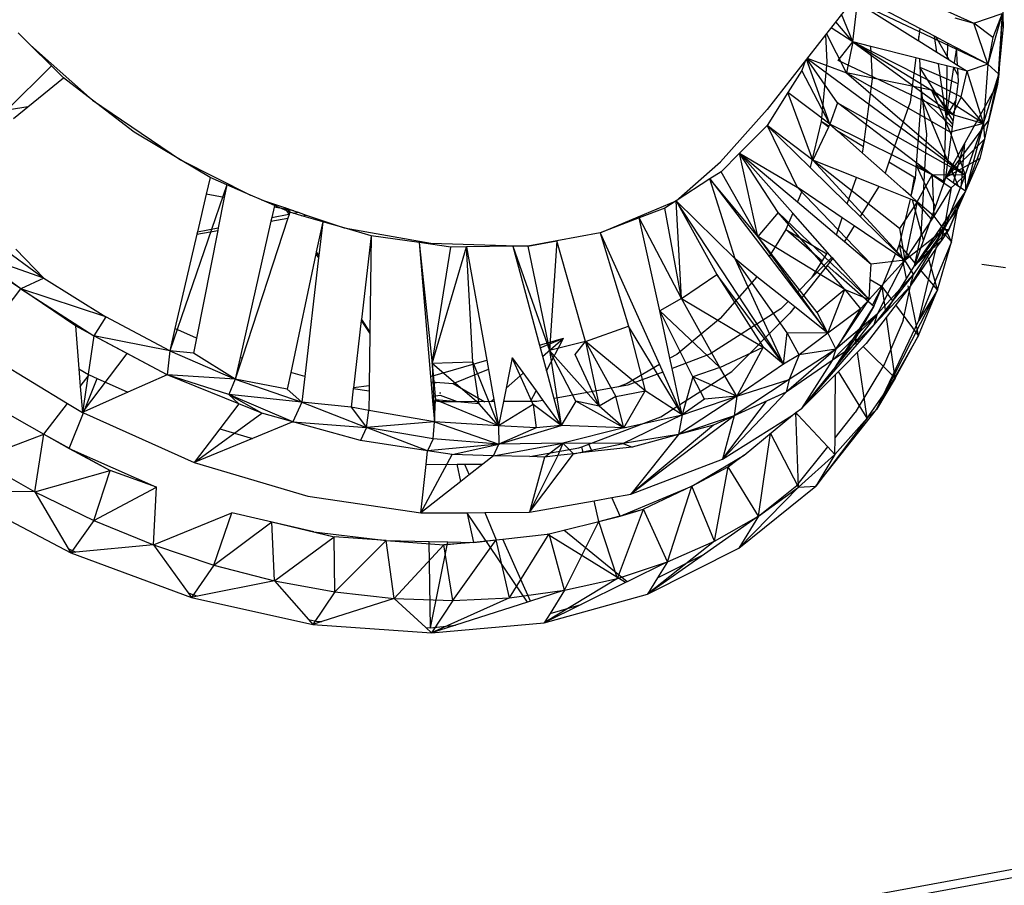
# Model space of a CAD drawing. Extents: x -125 to 124, y -58 to 62.
# Drawn here: x -22 to -19, y 18 to 20 of the extents above; entities that cross this region are included whole.
import ezdxf

# ---------------------------------------------------------------- set-up
doc = ezdxf.new("R2010")
doc.units = 0
doc.header["$MEASUREMENT"] = 0
doc.layers.get('0').update_dxf_attribs({"linetype": 'CONTINUOUS'})

msp = doc.modelspace()

# ---------------------------------------------------------------- linework, layer by layer
for p, q in [((-18.8867, 20.5917), (-18.8791, 20.3936)), ((-19.3152, 20.559), (-18.9759, 20.4044)), ((-19.3639, 20.4966), (-19.4655, 20.3663)), ((-19.3755, 20.3432), (-19.3602, 20.4731)), ((-18.9301, 20.2694), (-19.3602, 20.4731)), ((-19.1542, 20.3868), (-19.3246, 20.476)), ((-19.3755, 20.3432), (-19.4125, 20.4343)), ((-19.3232, 20.4499), (-19.1594, 20.3477)), ((-18.9759, 20.4044), (-18.8828, 20.4369)), ((-18.8828, 20.4369), (-18.9301, 20.2694)), ((-18.8828, 20.4369), (-18.9138, 20.3579)), ((-18.8828, 20.4369), (-18.8985, 20.2032)), ((-18.8828, 20.4369), (-18.8934, 20.2365)), ((-18.8791, 20.3936), (-18.8828, 20.4369)), ((-19.3755, 20.3432), (-19.4316, 20.4098)), ((-19.0387, 20.4228), (-18.9759, 20.4044)), ((-18.9301, 20.2694), (-18.9759, 20.4044)), ((-18.9138, 20.3579), (-18.9759, 20.4044)), ((-22.0881, 20.3324), (-22.1293, 20.3731)), ((-19.3966, 20.2415), (-19.4624, 20.3703)), ((-19.3755, 20.3432), (-19.4471, 20.3899)), ((-19.1542, 20.3868), (-19.1577, 20.3604)), ((-19.1059, 20.3615), (-19.1542, 20.3868)), ((-18.8791, 20.3936), (-18.8985, 20.2032)), ((-19.4655, 20.3663), (-19.6576, 20.12)), ((-19.4655, 20.3663), (-19.4614, 20.2762)), ((-19.4237, 20.2815), (-19.3755, 20.3432)), ((-19.3755, 20.3432), (-19.3966, 20.2415)), ((-19.3163, 20.3282), (-19.3755, 20.3432)), ((-19.3755, 20.3432), (-19.047, 20.1038)), ((-19.3755, 20.3432), (-19.1152, 20.1842)), ((-19.3755, 20.3432), (-19.0182, 20.1621)), ((-19.1577, 20.3604), (-19.1594, 20.3477)), ((-19.1594, 20.3477), (-19.157, 20.3463)), ((-19.157, 20.3463), (-19.1577, 20.3604)), ((-19.157, 20.3463), (-19.0984, 20.3097)), ((-19.0984, 20.3097), (-19.1059, 20.3615)), ((-19.0633, 20.3392), (-19.1059, 20.3615)), ((-19.0573, 20.284), (-19.0998, 20.3583)), ((-19.0633, 20.3392), (-19.0643, 20.2884)), ((-19.0331, 20.3234), (-19.0633, 20.3392)), ((-18.9138, 20.3579), (-18.9301, 20.2694)), ((-22.0881, 20.3324), (-21.8839, 20.1513)), ((-22.0187, 20.2639), (-22.0881, 20.3324)), ((-19.3104, 20.2214), (-19.3163, 20.3282)), ((-19.1671, 20.2901), (-19.3163, 20.3282)), ((-19.0984, 20.3097), (-19.0643, 20.2884)), ((-19.0331, 20.3234), (-19.0408, 20.2737)), ((-19.0299, 20.2669), (-19.0331, 20.3234)), ((-18.9301, 20.2694), (-19.0331, 20.3234)), ((-19.533, 20.2797), (-19.5439, 20.2491)), ((-19.4511, 20.072), (-19.5277, 20.2866)), ((-19.4255, 20.1423), (-19.5269, 20.2875)), ((-19.5262, 20.2885), (-19.0048, 19.904)), ((-19.5255, 20.2893), (-19.3966, 20.2415)), ((-19.4614, 20.2762), (-19.4794, 20.081)), ((-19.047, 20.1038), (-19.4237, 20.2815)), ((-19.1671, 20.2901), (-19.1865, 20.1445)), ((-19.1543, 20.2869), (-19.1671, 20.2901)), ((-19.15, 20.1944), (-19.1543, 20.2869)), ((-19.0928, 20.2712), (-19.1543, 20.2869)), ((-19.0677, 20.0983), (-19.0928, 20.2712)), ((-19.0647, 20.264), (-19.0928, 20.2712)), ((-19.0643, 20.2884), (-19.0299, 20.2669)), ((-22.1673, 20.117), (-22.0187, 20.2639)), ((-21.9794, 20.2251), (-22.0187, 20.2639)), ((-19.5439, 20.2491), (-19.5894, 20.1767)), ((-19.4511, 20.072), (-19.5439, 20.2491)), ((-19.0545, 20.0452), (-19.3966, 20.2415)), ((-19.3966, 20.2415), (-19.0048, 19.904)), ((-19.1152, 20.1842), (-19.3966, 20.2415)), ((-19.0278, 20.2051), (-19.153, 20.259)), ((-19.044, 20.0829), (-19.153, 20.258)), ((-19.0647, 20.264), (-19.0677, 20.0983)), ((-19.0431, 20.2585), (-19.0677, 20.0983)), ((-19.0292, 20.255), (-19.0647, 20.264)), ((-19.0279, 20.2328), (-19.0426, 20.2584)), ((-19.0299, 20.2669), (-18.998, 20.247)), ((-19.0268, 20.2125), (-19.0292, 20.255)), ((-18.998, 20.247), (-19.0292, 20.255)), ((-19.0182, 20.1621), (-18.998, 20.247)), ((-18.9301, 20.2694), (-18.998, 20.247)), ((-18.9447, 20.0738), (-18.998, 20.247)), ((-18.9301, 20.2694), (-18.9447, 20.0738)), ((-18.8934, 20.2365), (-18.9301, 20.2694)), ((-22.1444, 20.0908), (-21.9794, 20.2251)), ((-21.8839, 20.1513), (-21.9794, 20.2251)), ((-19.3403, 19.9975), (-19.3104, 20.2214)), ((-19.0456, 20.0708), (-19.0268, 20.2125)), ((-18.9447, 20.0738), (-18.8934, 20.2365)), ((-18.8934, 20.2365), (-18.9414, 20.0221)), ((-18.9261, 20.0866), (-18.8934, 20.2365)), ((-18.8934, 20.2365), (-18.8985, 20.2032)), ((-19.5894, 20.1767), (-19.6579, 20.0675)), ((-19.5069, 19.9533), (-19.5894, 20.1767)), ((-19.4511, 20.072), (-19.5894, 20.1767)), ((-19.1312, 20.0387), (-19.15, 20.1944)), ((-19.1484, 20.1589), (-19.15, 20.1944)), ((-19.1152, 20.1842), (-19.047, 20.1038)), ((-18.9447, 20.0738), (-19.1152, 20.1842)), ((-19.1152, 20.1842), (-19.0545, 20.0452)), ((-19.01, 20.0019), (-18.8985, 20.2032)), ((-18.8985, 20.2032), (-18.9261, 20.0866)), ((-21.7467, 20.0453), (-21.8839, 20.1513)), ((-21.8839, 20.1513), (-21.5937, 19.9544)), ((-19.4255, 20.1423), (-19.4511, 20.072)), ((-19.114, 19.9044), (-19.4255, 20.1423)), ((-19.4255, 20.1423), (-19.0048, 19.904)), ((-19.1865, 20.1445), (-19.2561, 19.947)), ((-19.1681, 19.8942), (-19.1484, 20.1589)), ((-19.0616, 19.9506), (-19.1484, 20.1589)), ((-19.0469, 20.0608), (-19.1484, 20.1589)), ((-19.035, 20.151), (-19.0677, 20.0983)), ((-19.0182, 20.1621), (-19.047, 20.1038)), ((-18.9447, 20.0738), (-19.0182, 20.1621)), ((-22.0974, 20.1291), (-22.1578, 20.1186)), ((-19.8114, 19.9472), (-19.6576, 20.12)), ((-19.4794, 20.081), (-19.5164, 19.929)), ((-19.456, 20.0615), (-19.4794, 20.081)), ((-19.454, 20.0657), (-19.4794, 20.081)), ((-19.0756, 19.8766), (-19.0677, 20.0983)), ((-18.9261, 20.0866), (-19.0689, 19.8955)), ((-19.0456, 20.0708), (-19.0677, 20.0983)), ((-19.047, 20.1038), (-18.9447, 20.0738)), ((-18.9261, 20.0866), (-18.9414, 20.0221)), ((-21.5937, 19.9544), (-21.7467, 20.0453)), ((-19.6579, 20.0675), (-19.7489, 19.9759)), ((-19.6579, 20.0675), (-19.5586, 19.864)), ((-19.6579, 20.0675), (-19.5164, 19.929)), ((-19.5069, 19.9533), (-19.6579, 20.0675)), ((-19.456, 20.0615), (-19.5069, 19.9533)), ((-19.454, 20.0657), (-19.456, 20.0615)), ((-19.4511, 20.072), (-19.454, 20.0657)), ((-19.4511, 20.072), (-19.4234, 20.0473)), ((-19.114, 19.9044), (-19.4511, 20.072)), ((-19.3403, 19.9975), (-19.4234, 20.0473)), ((-19.4234, 20.0473), (-19.3432, 19.9761)), ((-19.0689, 19.8955), (-19.0456, 20.0708)), ((-18.9447, 20.0738), (-19.0545, 20.0452)), ((-19.0545, 20.0452), (-19.0048, 19.904)), ((-19.0048, 19.904), (-18.9447, 20.0738)), ((-18.9447, 20.0738), (-19.0036, 19.8507)), ((-18.9447, 20.0738), (-18.9414, 20.0221)), ((-19.1501, 19.7071), (-19.1312, 20.0387)), ((-18.9414, 20.0221), (-19.0689, 19.8955)), ((-19.0036, 19.8507), (-18.9414, 20.0221)), ((-18.9414, 20.0221), (-18.9563, 19.9591)), ((-19.3432, 19.9761), (-19.3403, 19.9975)), ((-19.0689, 19.8955), (-19.01, 20.0019)), ((-19.01, 20.0019), (-19.0442, 19.8786)), ((-19.0182, 19.8607), (-19.0058, 20.0094)), ((-21.4957, 19.8961), (-21.5937, 19.9544)), ((-21.5937, 19.9544), (-21.3627, 19.838)), ((-19.9578, 19.8195), (-19.8114, 19.9472)), ((-19.7489, 19.9759), (-19.8101, 19.9144)), ((-19.5735, 19.7781), (-19.7489, 19.9759)), ((-19.7489, 19.9759), (-19.558, 19.8153)), ((-19.6887, 19.7009), (-19.7489, 19.9759)), ((-19.6215, 19.7803), (-19.7489, 19.9759)), ((-19.7489, 19.9759), (-19.5586, 19.864)), ((-19.3631, 19.8959), (-19.5069, 19.9533)), ((-19.2209, 19.7276), (-19.5069, 19.9533)), ((-19.5069, 19.9533), (-19.2039, 19.6232)), ((-19.3432, 19.9761), (-19.2691, 19.9103)), ((-19.2561, 19.947), (-19.2691, 19.9103)), ((-19.1681, 19.8942), (-19.2561, 19.947)), ((-18.9563, 19.9591), (-19.0689, 19.8955)), ((-18.9563, 19.9591), (-19.0036, 19.8507)), ((-19.8101, 19.9144), (-19.8465, 19.891)), ((-19.6887, 19.7009), (-19.8101, 19.9144)), ((-19.5164, 19.929), (-19.3938, 19.809)), ((-19.0738, 19.8817), (-19.165, 19.9363)), ((-19.1027, 19.7996), (-19.165, 19.9357)), ((-19.0264, 19.8664), (-19.0516, 19.9268)), ((-21.4957, 19.8961), (-21.5085, 19.8409)), ((-21.4409, 19.8722), (-21.4957, 19.8961)), ((-19.8465, 19.891), (-19.9578, 19.8195)), ((-19.764, 19.6282), (-19.8465, 19.891)), ((-19.8465, 19.891), (-19.6511, 19.6353)), ((-19.6887, 19.7009), (-19.8465, 19.891)), ((-19.3938, 19.809), (-19.3631, 19.8959)), ((-19.2895, 19.8665), (-19.3631, 19.8959)), ((-19.2691, 19.9103), (-19.2094, 19.8573)), ((-19.1824, 19.8349), (-19.1721, 19.8966)), ((-19.1824, 19.8349), (-19.1681, 19.8942)), ((-19.1629, 19.8159), (-19.114, 19.9044)), ((-19.0048, 19.904), (-19.114, 19.9044)), ((-19.114, 19.9044), (-19.0509, 19.862)), ((-19.114, 19.9044), (-19.1079, 19.7685)), ((-19.0756, 19.8766), (-19.0689, 19.8955)), ((-19.0048, 19.904), (-19.0746, 19.7243)), ((-19.0442, 19.8786), (-19.0689, 19.8955)), ((-19.0048, 19.904), (-19.0509, 19.862)), ((-19.0048, 19.904), (-19.0036, 19.8507)), ((-21.4409, 19.8722), (-21.6289, 19.3245)), ((-21.4409, 19.8722), (-21.4493, 19.8297)), ((-21.3627, 19.838), (-21.4409, 19.8722)), ((-19.5423, 19.853), (-19.5586, 19.864)), ((-19.3146, 19.6104), (-19.5586, 19.864)), ((-19.5423, 19.853), (-19.558, 19.8153)), ((-19.41, 19.7631), (-19.5423, 19.853)), ((-19.2895, 19.8665), (-19.3513, 19.7675)), ((-19.1849, 19.8247), (-19.2895, 19.8665)), ((-19.1824, 19.8349), (-19.2094, 19.8573)), ((-19.1715, 19.6046), (-19.0756, 19.8766)), ((-19.0509, 19.862), (-19.1079, 19.7685)), ((-19.0036, 19.8507), (-19.0771, 19.7429)), ((-19.0509, 19.862), (-19.0746, 19.7243)), ((-19.0036, 19.8507), (-19.0746, 19.7243)), ((-19.0588, 19.7241), (-19.0036, 19.8507)), ((-19.0036, 19.8507), (-19.0442, 19.8786)), ((-19.0036, 19.8507), (-19.0274, 19.7961)), ((-21.5085, 19.8409), (-21.5374, 19.717)), ((-21.4493, 19.8297), (-21.5085, 19.8409)), ((-21.4493, 19.8297), (-21.4689, 19.7303)), ((-21.3261, 19.822), (-21.3627, 19.838)), ((-21.2834, 19.8034), (-21.3261, 19.822)), ((-21.3261, 19.822), (-21.2508, 19.7966)), ((-20.209, 19.7132), (-19.9578, 19.8195)), ((-19.9578, 19.8195), (-19.9956, 19.7952)), ((-19.9401, 19.4967), (-19.9578, 19.8195)), ((-19.6043, 19.2808), (-19.9578, 19.8195)), ((-19.9578, 19.8195), (-19.8244, 19.5759)), ((-19.9578, 19.8195), (-19.764, 19.6282)), ((-19.558, 19.8153), (-19.4297, 19.7073)), ((-19.2211, 19.6753), (-19.1849, 19.8247)), ((-19.1629, 19.8159), (-19.2209, 19.7276)), ((-19.1629, 19.8159), (-19.2039, 19.6232)), ((-19.1629, 19.8159), (-19.1849, 19.8247)), ((-19.1828, 19.8336), (-19.1824, 19.8349)), ((-19.1824, 19.8349), (-19.1629, 19.8159)), ((-19.1818, 19.8328), (-19.1824, 19.8349)), ((-19.176, 19.8276), (-19.1824, 19.8349)), ((-19.1417, 19.6888), (-19.1789, 19.8223)), ((-19.1166, 19.76), (-19.1673, 19.8177)), ((-19.1079, 19.7685), (-19.1629, 19.8159)), ((-19.0496, 19.6836), (-19.0245, 19.82)), ((-21.2845, 19.7985), (-21.2921, 19.7644)), ((-21.2834, 19.8034), (-21.2845, 19.7985)), ((-21.2472, 19.7914), (-21.2845, 19.7985)), ((-21.233, 19.7814), (-21.2834, 19.8034)), ((-21.2508, 19.7966), (-21.2472, 19.7914)), ((-21.2508, 19.7966), (-21.2408, 19.7933)), ((-21.2385, 19.7898), (-21.2472, 19.7914)), ((-21.2472, 19.7914), (-21.2362, 19.7752)), ((-21.2408, 19.7933), (-21.2385, 19.7898)), ((-21.2408, 19.7933), (-21.22, 19.7863)), ((-21.2385, 19.7898), (-21.2328, 19.7813)), ((-21.22, 19.7863), (-21.2385, 19.7898)), ((-21.22, 19.7863), (-21.2051, 19.7813)), ((-19.9956, 19.7952), (-20.0804, 19.7627)), ((-19.9401, 19.4967), (-19.9956, 19.7952)), ((-19.3938, 19.809), (-19.3513, 19.7675)), ((-19.0274, 19.7961), (-19.1712, 19.605)), ((-19.0274, 19.7961), (-19.0588, 19.7241)), ((-21.295, 19.7519), (-21.3963, 19.3026)), ((-21.2395, 19.7615), (-21.3897, 19.3007)), ((-21.2921, 19.7644), (-21.295, 19.7519)), ((-21.295, 19.7519), (-21.2395, 19.7615)), ((-21.2921, 19.7644), (-21.2362, 19.7752)), ((-21.2354, 19.7741), (-21.2395, 19.7615)), ((-21.2362, 19.7752), (-21.235, 19.7755)), ((-21.2362, 19.7752), (-21.2354, 19.7741)), ((-21.235, 19.7755), (-21.2354, 19.7741)), ((-21.2328, 19.7813), (-21.235, 19.7755)), ((-21.2216, 19.7781), (-21.2328, 19.7813)), ((-21.2216, 19.7781), (-21.2051, 19.7813)), ((-21.1927, 19.7697), (-21.2216, 19.7781)), ((-21.2051, 19.7813), (-21.1783, 19.7722)), ((-21.1927, 19.7697), (-21.1783, 19.7722)), ((-21.1242, 19.7499), (-21.1927, 19.7697)), ((-21.1783, 19.7722), (-21.0539, 19.7303)), ((-21.1242, 19.7499), (-21.1453, 19.6504)), ((-21.1242, 19.7499), (-21.1372, 19.6383)), ((-21.0539, 19.7303), (-21.1242, 19.7499)), ((-20.0804, 19.7627), (-20.209, 19.7132)), ((-20.012, 19.4558), (-20.0804, 19.7627)), ((-19.9401, 19.4967), (-20.0804, 19.7627)), ((-19.6215, 19.7803), (-19.6887, 19.7009)), ((-19.4012, 19.5268), (-19.6215, 19.7803)), ((-19.6215, 19.7803), (-19.3215, 19.494)), ((-19.5735, 19.7781), (-19.5958, 19.7245)), ((-19.4585, 19.6485), (-19.5735, 19.7781)), ((-19.4297, 19.7073), (-19.41, 19.7631)), ((-19.3707, 19.7365), (-19.41, 19.7631)), ((-19.3513, 19.7675), (-19.2314, 19.6501)), ((-19.1079, 19.7685), (-19.2039, 19.6232)), ((-19.1079, 19.7685), (-19.0746, 19.7243)), ((-21.4706, 19.7212), (-21.5407, 19.3656)), ((-21.5392, 19.7093), (-21.4706, 19.7212)), ((-21.5374, 19.717), (-21.4689, 19.7303)), ((-21.4689, 19.7303), (-21.4706, 19.7212)), ((-21.0539, 19.7303), (-20.7679, 19.6798)), ((-20.9641, 19.7039), (-21.0539, 19.7303)), ((-19.5958, 19.7245), (-19.6511, 19.6353)), ((-19.5958, 19.7245), (-19.4608, 19.6447)), ((-19.4763, 19.6199), (-19.5958, 19.7245)), ((-19.3707, 19.7365), (-19.403, 19.6849)), ((-19.2341, 19.6437), (-19.3707, 19.7365)), ((-19.2209, 19.7276), (-19.2039, 19.6232)), ((-19.2039, 19.6232), (-19.0746, 19.7243)), ((-19.1837, 19.5405), (-19.0746, 19.7243)), ((-19.0746, 19.7243), (-19.1753, 19.5777)), ((-19.084, 19.7328), (-19.1715, 19.6046)), ((-19.1712, 19.605), (-19.0588, 19.7241)), ((-19.0979, 19.6745), (-19.084, 19.7328)), ((-19.0496, 19.6836), (-19.0878, 19.7272)), ((-19.0771, 19.7429), (-19.084, 19.7328)), ((-19.0829, 19.6887), (-19.0746, 19.7243)), ((-19.0588, 19.7241), (-19.0829, 19.6887)), ((-19.0496, 19.6836), (-19.0771, 19.7429)), ((-19.0496, 19.6836), (-19.0769, 19.7432)), ((-19.0746, 19.7243), (-19.0588, 19.7241)), ((-22.2398, 19.7067), (-22.0445, 19.5638)), ((-21.5392, 19.7093), (-21.6119, 19.3975)), ((-21.5374, 19.717), (-21.5392, 19.7093)), ((-20.9641, 19.7039), (-20.9966, 19.4279)), ((-20.9641, 19.7039), (-20.9683, 19.3857)), ((-20.8057, 19.6814), (-20.9641, 19.7039)), ((-20.4475, 19.6696), (-20.3513, 19.6871)), ((-20.3513, 19.6871), (-20.4475, 19.6696)), ((-20.3513, 19.6871), (-20.3765, 19.3258)), ((-20.209, 19.7132), (-20.3513, 19.6871)), ((-20.257, 19.3556), (-20.3513, 19.6871)), ((-20.209, 19.7132), (-20.1156, 19.4054)), ((-20.209, 19.7132), (-20.0287, 19.313)), ((-19.4575, 19.3821), (-19.6887, 19.7009)), ((-19.4926, 19.4503), (-19.6887, 19.7009)), ((-19.4012, 19.5268), (-19.6887, 19.7009)), ((-19.4297, 19.7073), (-19.403, 19.6849)), ((-19.1715, 19.6046), (-19.1501, 19.7071)), ((-19.0829, 19.6887), (-19.1001, 19.6651)), ((-19.0979, 19.6745), (-19.0829, 19.6887)), ((-22.0445, 19.5638), (-22.1362, 19.6601)), ((-20.8057, 19.6814), (-20.7682, 19.2396)), ((-20.8057, 19.6814), (-20.7628, 19.2829)), ((-20.7018, 19.6666), (-20.8057, 19.6814)), ((-20.7679, 19.6798), (-20.4475, 19.6696)), ((-20.7628, 19.2829), (-20.6494, 19.6672)), ((-20.7628, 19.2829), (-20.7018, 19.6666)), ((-20.6494, 19.6672), (-20.7018, 19.6666)), ((-20.4969, 19.669), (-20.6494, 19.6672)), ((-20.6289, 19.2871), (-20.6494, 19.6672)), ((-20.6494, 19.6672), (-20.5828, 19.2931)), ((-20.4475, 19.6696), (-20.4969, 19.669)), ((-20.4969, 19.669), (-20.4091, 19.3432)), ((-20.4969, 19.669), (-20.3765, 19.3258)), ((-20.4475, 19.6696), (-20.3765, 19.3258)), ((-19.403, 19.6849), (-19.3146, 19.6104)), ((-19.2314, 19.6501), (-19.2211, 19.6753)), ((-19.2122, 19.6313), (-19.2213, 19.6745)), ((-19.1687, 19.6119), (-19.2213, 19.6745)), ((-19.1007, 19.6624), (-19.1837, 19.5405)), ((-19.1715, 19.6046), (-19.0979, 19.6745)), ((-19.0496, 19.6836), (-19.1574, 19.4239)), ((-19.1574, 19.4239), (-19.1007, 19.6624)), ((-19.1293, 19.6447), (-19.1336, 19.66)), ((-19.1007, 19.6624), (-19.1001, 19.6651)), ((-19.096, 19.5253), (-19.0496, 19.6836)), ((-22.1206, 19.5286), (-22.2847, 19.6488)), ((-22.0445, 19.5638), (-22.2847, 19.6488)), ((-21.1467, 19.6438), (-21.2297, 19.253)), ((-21.138, 19.6311), (-21.1837, 19.2393)), ((-21.1453, 19.6504), (-21.1467, 19.6438)), ((-21.1467, 19.6438), (-21.138, 19.6311)), ((-21.1453, 19.6504), (-21.1372, 19.6383)), ((-21.1372, 19.6383), (-21.138, 19.6311)), ((-19.6925, 19.5686), (-19.764, 19.6282)), ((-19.6043, 19.2808), (-19.764, 19.6282)), ((-19.5919, 19.3832), (-19.764, 19.6282)), ((-19.6511, 19.6353), (-19.56, 19.5161)), ((-19.4442, 19.6324), (-19.5096, 19.5668)), ((-19.4763, 19.6199), (-19.4608, 19.6447)), ((-19.4608, 19.6447), (-19.4585, 19.6485)), ((-19.4417, 19.6295), (-19.4603, 19.6058)), ((-19.4442, 19.6324), (-19.4585, 19.6485)), ((-19.4417, 19.6295), (-19.4442, 19.6324)), ((-19.408, 19.5915), (-19.4417, 19.6295)), ((-19.2039, 19.6232), (-19.3215, 19.494)), ((-19.2039, 19.6232), (-19.3146, 19.6104)), ((-19.2039, 19.6232), (-19.2948, 19.4456)), ((-19.2784, 19.5366), (-19.2341, 19.6437)), ((-19.2039, 19.6232), (-19.2341, 19.6437)), ((-19.2314, 19.6501), (-19.2039, 19.6232)), ((-19.1977, 19.5625), (-19.2116, 19.6284)), ((-19.1753, 19.5777), (-19.2039, 19.6232)), ((-19.096, 19.5253), (-19.1254, 19.6305)), ((-22.1206, 19.5286), (-22.2274, 19.6008)), ((-19.4603, 19.6058), (-19.5454, 19.4971)), ((-19.5096, 19.5668), (-19.4763, 19.6199)), ((-19.4318, 19.5808), (-19.4603, 19.6058)), ((-19.3215, 19.494), (-19.408, 19.5915)), ((-19.3176, 19.5599), (-19.3146, 19.6104)), ((-19.2667, 19.4519), (-19.1715, 19.6046)), ((-19.1666, 19.6094), (-19.1675, 19.6104)), ((-19.096, 19.5253), (-19.1528, 19.5929)), ((-18.872, 19.5983), (-18.9492, 19.6093)), ((-22.0445, 19.5638), (-22.1206, 19.5286)), ((-22.0445, 19.5638), (-21.8402, 19.436)), ((-19.9401, 19.4967), (-19.8244, 19.5759)), ((-19.6043, 19.2808), (-19.8244, 19.5759)), ((-19.8244, 19.5759), (-19.6707, 19.3368)), ((-19.6925, 19.5686), (-19.8133, 19.4307)), ((-19.6916, 19.57), (-19.6925, 19.5686)), ((-19.5886, 19.4874), (-19.6925, 19.5686)), ((-19.5096, 19.5668), (-19.56, 19.5161)), ((-19.3058, 19.4704), (-19.4318, 19.5808)), ((-19.3215, 19.494), (-19.3176, 19.5599)), ((-19.3176, 19.5599), (-19.2784, 19.5366)), ((-19.1753, 19.5777), (-19.3063, 19.4097)), ((-19.2948, 19.4456), (-19.1753, 19.5777)), ((-19.1837, 19.5405), (-19.1753, 19.5777)), ((-22.1972, 19.4283), (-22.1206, 19.5286)), ((-21.9401, 19.4065), (-22.1206, 19.5286)), ((-22.1206, 19.5286), (-21.8796, 19.3742)), ((-21.8402, 19.436), (-22.1206, 19.5286)), ((-19.4012, 19.5268), (-19.4926, 19.4503)), ((-19.4575, 19.3821), (-19.4012, 19.5268)), ((-19.4012, 19.5268), (-19.3215, 19.494)), ((-19.4012, 19.5268), (-19.3495, 19.4633)), ((-19.1852, 19.5385), (-19.3311, 19.3488)), ((-19.3104, 19.4745), (-19.2784, 19.5366)), ((-19.3058, 19.4704), (-19.2784, 19.5366)), ((-19.096, 19.5253), (-19.2977, 19.1309)), ((-19.2665, 19.4523), (-19.2784, 19.5366)), ((-19.2433, 19.4895), (-19.2784, 19.5366)), ((-19.1852, 19.5385), (-19.2667, 19.4519)), ((-19.2089, 19.4245), (-19.1852, 19.5385)), ((-19.1912, 19.532), (-19.1926, 19.5384)), ((-19.1581, 19.375), (-19.191, 19.531)), ((-19.1837, 19.5405), (-19.1852, 19.5385)), ((-19.1837, 19.5405), (-19.1823, 19.5526)), ((-19.1581, 19.375), (-19.096, 19.5253)), ((-19.096, 19.5253), (-19.1574, 19.4239)), ((-19.9401, 19.4967), (-20.012, 19.4558)), ((-19.8141, 19.2696), (-19.9401, 19.4967)), ((-19.9401, 19.4967), (-19.6707, 19.3368)), ((-19.56, 19.5161), (-19.5454, 19.4971)), ((-19.5454, 19.4971), (-19.4575, 19.3821)), ((-19.4319, 19.3293), (-19.3215, 19.494)), ((-19.3215, 19.494), (-19.3495, 19.4633)), ((-19.6129, 19.463), (-19.8469, 19.3134)), ((-19.5886, 19.4874), (-19.6129, 19.463)), ((-19.5668, 19.4699), (-19.5886, 19.4874)), ((-19.5668, 19.4699), (-19.5835, 19.4486)), ((-19.4575, 19.3821), (-19.5668, 19.4699)), ((-19.3495, 19.4633), (-19.4575, 19.3821)), ((-19.4321, 19.2716), (-19.3058, 19.4704)), ((-19.3495, 19.4633), (-19.4319, 19.3293)), ((-19.3058, 19.4704), (-19.3669, 19.3647)), ((-19.1581, 19.375), (-19.2333, 19.476)), ((-21.8402, 19.436), (-21.8796, 19.3742)), ((-21.6289, 19.3245), (-21.8402, 19.436)), ((-20.9966, 19.4279), (-20.997, 19.4239)), ((-20.9966, 19.4279), (-20.9683, 19.3857)), ((-19.9856, 19.3324), (-20.012, 19.4558)), ((-19.9035, 19.2387), (-20.012, 19.4558)), ((-19.8141, 19.2696), (-20.012, 19.4558)), ((-19.8133, 19.4307), (-19.8691, 19.3846)), ((-19.7747, 19.2565), (-19.5835, 19.4486)), ((-19.4575, 19.3821), (-19.4926, 19.4503)), ((-19.2948, 19.4456), (-19.4434, 19.2922)), ((-19.2948, 19.4456), (-19.4319, 19.3293)), ((-19.2948, 19.4456), (-19.381, 19.335)), ((-19.2667, 19.4519), (-19.3063, 19.4097)), ((-19.2948, 19.4456), (-19.3063, 19.4097)), ((-19.2356, 19.2339), (-19.2641, 19.4358)), ((-21.9401, 19.4065), (-21.9287, 19.265)), ((-21.8796, 19.3742), (-21.9401, 19.4065)), ((-21.6119, 19.3975), (-21.6289, 19.3245)), ((-21.5407, 19.3656), (-21.6119, 19.3975)), ((-20.997, 19.4239), (-21.023, 19.2027)), ((-20.997, 19.4239), (-20.9684, 19.3818)), ((-20.257, 19.3556), (-20.1156, 19.4054)), ((-19.9386, 19.113), (-20.1156, 19.4054)), ((-20.1156, 19.4054), (-20.0602, 19.1927)), ((-19.3063, 19.4097), (-19.4322, 19.2639)), ((-19.3063, 19.4097), (-19.381, 19.335)), ((-19.3669, 19.3647), (-19.341, 19.4151)), ((-19.2977, 19.1309), (-19.1574, 19.4239)), ((-19.2089, 19.4245), (-19.2706, 19.2812)), ((-21.8796, 19.3742), (-21.9171, 19.1213)), ((-21.7694, 19.3152), (-21.8796, 19.3742)), ((-21.6373, 19.2447), (-21.8796, 19.3742)), ((-21.6289, 19.3245), (-21.8796, 19.3742)), ((-21.5407, 19.3656), (-21.5504, 19.3167)), ((-20.9684, 19.3818), (-20.9706, 19.2086)), ((-20.9683, 19.3857), (-20.9684, 19.3818)), ((-20.4091, 19.3432), (-20.33, 19.366)), ((-20.4067, 19.3343), (-20.33, 19.366)), ((-20.399, 19.3058), (-20.33, 19.366)), ((-20.3862, 19.2581), (-20.33, 19.366)), ((-19.8691, 19.3846), (-19.9564, 19.3128)), ((-19.6043, 19.2808), (-19.5919, 19.3832)), ((-19.5527, 19.3107), (-19.5919, 19.3832)), ((-19.4575, 19.3821), (-19.5919, 19.3832)), ((-19.4575, 19.3821), (-19.5527, 19.3107)), ((-19.4575, 19.3821), (-19.4319, 19.3293)), ((-19.4321, 19.2716), (-19.3669, 19.3647)), ((-19.3637, 19.3432), (-19.3669, 19.3647)), ((-19.3552, 19.353), (-19.3669, 19.3647)), ((-19.1581, 19.375), (-19.2977, 19.1309)), ((-19.2356, 19.2339), (-19.1581, 19.375)), ((-22.2685, 19.3349), (-21.9663, 19.1512)), ((-20.4091, 19.3432), (-20.3862, 19.2581)), ((-20.257, 19.3556), (-20.3765, 19.3258)), ((-20.2909, 19.3121), (-20.257, 19.3556)), ((-20.257, 19.3556), (-20.2121, 19.142)), ((-20.257, 19.3556), (-20.1573, 19.1742)), ((-20.0602, 19.1927), (-20.257, 19.3556)), ((-19.9786, 19.2997), (-19.9856, 19.3324)), ((-19.8141, 19.2696), (-19.6707, 19.3368)), ((-19.6707, 19.3368), (-19.7584, 19.175)), ((-19.6043, 19.2808), (-19.6707, 19.3368)), ((-19.4319, 19.3293), (-19.5948, 19.1885)), ((-19.4319, 19.3293), (-19.5854, 19.2299)), ((-19.4319, 19.3293), (-19.5527, 19.3107)), ((-19.381, 19.335), (-19.5444, 19.134)), ((-19.381, 19.335), (-19.4434, 19.2922)), ((-19.4319, 19.3293), (-19.4434, 19.2922)), ((-19.4323, 19.2468), (-19.3311, 19.3488)), ((-19.2356, 19.2339), (-19.341, 19.3388)), ((-21.9171, 19.1213), (-21.7694, 19.3152)), ((-21.6373, 19.2447), (-21.7694, 19.3152)), ((-21.6289, 19.3245), (-21.6373, 19.2447)), ((-21.5504, 19.3167), (-21.6289, 19.3245)), ((-21.6289, 19.3245), (-21.4126, 19.2305)), ((-21.4126, 19.2305), (-21.5504, 19.3167)), ((-21.3963, 19.3026), (-21.4126, 19.2305)), ((-21.3897, 19.3007), (-21.4126, 19.2305)), ((-21.3897, 19.3007), (-21.3963, 19.3026)), ((-20.4994, 19.3008), (-20.5282, 19.157)), ((-20.5004, 19.2957), (-20.4968, 19.2972)), ((-20.4994, 19.3008), (-20.4205, 19.1922)), ((-20.4294, 19.1469), (-20.4994, 19.3008)), ((-20.2893, 19.1581), (-20.3765, 19.3258)), ((-20.3765, 19.3258), (-20.3379, 19.0786)), ((-20.2121, 19.142), (-20.3765, 19.3258)), ((-20.2121, 19.142), (-20.2909, 19.3121)), ((-20.0287, 19.313), (-20.0135, 19.2792)), ((-19.9564, 19.3128), (-19.9786, 19.2997)), ((-19.9714, 19.2661), (-19.9786, 19.2997)), ((-19.8469, 19.3134), (-19.9714, 19.2661)), ((-19.5527, 19.3107), (-19.6043, 19.2808)), ((-19.5527, 19.3107), (-19.5854, 19.2299)), ((-19.3278, 19.1028), (-19.3602, 19.3195)), ((-21.9287, 19.265), (-21.8974, 19.246)), ((-21.9287, 19.265), (-21.924, 19.207)), ((-20.7682, 19.2396), (-20.5828, 19.2931)), ((-20.6289, 19.2871), (-20.7628, 19.2829)), ((-20.6076, 19.1496), (-20.7628, 19.2829)), ((-20.7628, 19.2829), (-20.7522, 19.1624)), ((-20.7628, 19.2829), (-20.7556, 19.0904)), ((-20.6936, 19.2161), (-20.5776, 19.2639)), ((-20.6076, 19.1496), (-20.6289, 19.2871)), ((-20.6289, 19.2871), (-20.5443, 19.0765)), ((-20.5828, 19.2931), (-20.5586, 19.1569)), ((-20.0135, 19.2792), (-20.1198, 19.2166)), ((-20.0135, 19.2792), (-20.0023, 19.2544)), ((-19.9459, 19.147), (-19.9714, 19.2661)), ((-19.8141, 19.2696), (-19.9035, 19.2387)), ((-19.7584, 19.175), (-19.8141, 19.2696)), ((-19.6043, 19.2808), (-19.7584, 19.175)), ((-19.4434, 19.2922), (-19.5948, 19.1885)), ((-19.4434, 19.2922), (-19.5444, 19.134)), ((-19.4322, 19.2639), (-19.5444, 19.134)), ((-19.4322, 19.2639), (-19.4321, 19.2716)), ((-19.4294, 19.2672), (-19.4321, 19.2716)), ((-19.2706, 19.2812), (-19.3672, 19.1205)), ((-21.924, 19.207), (-21.8952, 19.245)), ((-21.9118, 19.1237), (-21.8684, 19.233)), ((-21.8974, 19.246), (-21.8952, 19.245)), ((-21.8952, 19.245), (-21.8684, 19.233)), ((-21.8684, 19.233), (-21.7668, 19.1876)), ((-21.6373, 19.2447), (-21.7668, 19.1876)), ((-21.4013, 19.1493), (-21.6373, 19.2447)), ((-21.4341, 19.1809), (-21.6373, 19.2447)), ((-21.4126, 19.2305), (-21.6373, 19.2447)), ((-21.4126, 19.2305), (-21.4341, 19.1809)), ((-21.2415, 19.1974), (-21.4126, 19.2305)), ((-21.4126, 19.2305), (-21.1935, 19.1549)), ((-21.2297, 19.253), (-21.2415, 19.1974)), ((-21.1837, 19.2393), (-21.2297, 19.253)), ((-21.1837, 19.2393), (-21.1935, 19.1549)), ((-20.7682, 19.2396), (-20.7627, 19.1737)), ((-20.5194, 19.2008), (-20.4627, 19.2503)), ((-20.3862, 19.2581), (-20.3618, 19.1674)), ((-20.0023, 19.2544), (-20.1175, 19.2107)), ((-20.0023, 19.2544), (-19.9521, 19.143)), ((-19.9459, 19.147), (-19.7747, 19.2565)), ((-19.9035, 19.2387), (-19.9386, 19.113)), ((-19.8644, 19.1651), (-19.9035, 19.2387)), ((-19.7584, 19.175), (-19.9035, 19.2387)), ((-19.5444, 19.134), (-19.4323, 19.2468)), ((-19.4333, 19.1178), (-19.4323, 19.2468)), ((-19.3278, 19.1028), (-19.4228, 19.2565)), ((-19.3278, 19.1028), (-19.2356, 19.2339)), ((-19.2356, 19.2339), (-19.2977, 19.1309)), ((-21.924, 19.207), (-21.9171, 19.1213)), ((-21.0235, 19.1986), (-21.0306, 19.1384)), ((-21.023, 19.2027), (-21.0235, 19.1986)), ((-20.9709, 19.1908), (-21.0235, 19.1986)), ((-20.9706, 19.2086), (-21.023, 19.2027)), ((-20.9706, 19.2086), (-20.9709, 19.1908)), ((-20.7668, 19.2224), (-20.6936, 19.2161)), ((-20.7541, 19.2183), (-20.7488, 19.2199)), ((-20.6936, 19.2161), (-20.589, 19.1567)), ((-20.1482, 19.2052), (-20.3478, 19.1699)), ((-20.1198, 19.2166), (-20.1482, 19.2052)), ((-20.1175, 19.2107), (-20.1482, 19.2052)), ((-19.5854, 19.2299), (-19.7672, 19.1102)), ((-19.7584, 19.175), (-19.5854, 19.2299)), ((-19.5854, 19.2299), (-19.5948, 19.1885)), ((-21.7668, 19.1876), (-21.9118, 19.1237)), ((-21.4013, 19.1493), (-21.4341, 19.1809)), ((-21.325, 19.1185), (-21.4341, 19.1809)), ((-21.2231, 19.09), (-21.4341, 19.1809)), ((-21.1935, 19.1549), (-21.4341, 19.1809)), ((-21.1935, 19.1549), (-21.2415, 19.1974)), ((-20.9709, 19.1908), (-20.9717, 19.1281)), ((-20.7353, 19.177), (-20.7627, 19.1737)), ((-20.7627, 19.1737), (-20.7615, 19.1594)), ((-20.7378, 19.185), (-20.739, 19.1851)), ((-20.7347, 19.1848), (-20.7365, 19.1849)), ((-20.679, 19.1563), (-20.7353, 19.177)), ((-20.5698, 19.1568), (-20.5601, 19.1653)), ((-20.4386, 19.1575), (-20.4205, 19.1922)), ((-20.4205, 19.1922), (-20.3978, 19.1611)), ((-20.3478, 19.1699), (-20.3618, 19.1674)), ((-20.3618, 19.1674), (-20.3379, 19.0786)), ((-20.1573, 19.1742), (-20.2121, 19.142)), ((-20.1573, 19.1742), (-20.0602, 19.1927)), ((-20.1303, 19.0703), (-20.1573, 19.1742)), ((-20.1303, 19.0703), (-20.0602, 19.1927)), ((-19.9386, 19.113), (-20.0602, 19.1927)), ((-19.7584, 19.175), (-19.9504, 19.0483)), ((-19.9386, 19.113), (-19.7584, 19.175)), ((-19.7584, 19.175), (-19.8644, 19.1651)), ((-19.5948, 19.1885), (-19.8056, 18.9666)), ((-19.5948, 19.1885), (-19.7672, 19.1102)), ((-19.7584, 19.175), (-19.7672, 19.1102)), ((-19.5948, 19.1885), (-19.6604, 19.1587)), ((-22.2177, 19.1476), (-22.0437, 19.0491)), ((-22.0437, 19.0491), (-21.9663, 19.1512)), ((-21.9663, 19.1512), (-21.9171, 19.1213)), ((-21.4013, 19.1493), (-21.4637, 19.0676)), ((-21.325, 19.1185), (-21.4013, 19.1493)), ((-21.1935, 19.1549), (-21.2231, 19.09)), ((-21.0306, 19.1384), (-21.1935, 19.1549)), ((-21.1935, 19.1549), (-20.9798, 19.0712)), ((-20.9717, 19.1281), (-21.0306, 19.1384)), ((-21.0306, 19.1384), (-20.9798, 19.0712)), ((-20.7381, 19.1559), (-20.7615, 19.1594)), ((-20.7615, 19.1594), (-20.7556, 19.0904)), ((-20.7556, 19.0904), (-20.7522, 19.1624)), ((-20.5443, 19.0765), (-20.7522, 19.1624)), ((-20.6076, 19.1496), (-20.7522, 19.1624)), ((-20.679, 19.1563), (-20.7381, 19.1559)), ((-20.5586, 19.1569), (-20.679, 19.1563)), ((-20.5443, 19.0765), (-20.6076, 19.1496)), ((-20.5586, 19.1569), (-20.5443, 19.0765)), ((-20.5282, 19.157), (-20.5443, 19.0765)), ((-20.4294, 19.1469), (-20.5443, 19.0765)), ((-20.4386, 19.1575), (-20.5282, 19.157)), ((-20.4173, 19.1576), (-20.4386, 19.1575)), ((-20.3379, 19.0786), (-20.4294, 19.1469)), ((-20.4294, 19.1469), (-20.4197, 19.0709)), ((-20.3978, 19.1611), (-20.4173, 19.1576)), ((-20.3978, 19.1611), (-20.3379, 19.0786)), ((-20.2893, 19.1581), (-20.3379, 19.0786)), ((-20.1303, 19.0703), (-20.2893, 19.1581)), ((-20.2121, 19.142), (-20.2893, 19.1581)), ((-20.1303, 19.0703), (-20.2121, 19.142)), ((-20.0086, 19.1069), (-19.9521, 19.143)), ((-19.9521, 19.143), (-19.9386, 19.113)), ((-19.9386, 19.113), (-19.9459, 19.147)), ((-19.8644, 19.1651), (-19.9386, 19.113)), ((-19.8056, 18.9666), (-19.6604, 19.1587)), ((-19.6604, 19.1587), (-19.7672, 19.1102)), ((-19.5638, 19.1207), (-19.5444, 19.134)), ((-21.9603, 19.0019), (-21.9134, 19.1197)), ((-21.9118, 19.1237), (-21.9171, 19.1213)), ((-21.9171, 19.1213), (-21.9134, 19.1197)), ((-21.9134, 19.1197), (-21.5484, 18.9565)), ((-21.5484, 18.9565), (-21.325, 19.1185)), ((-21.2231, 19.09), (-21.325, 19.1185)), ((-20.9798, 19.0712), (-20.9717, 19.1281)), ((-20.7556, 19.0904), (-20.9717, 19.1281)), ((-20.2461, 19.0165), (-20.0086, 19.1069)), ((-19.9386, 19.113), (-20.1332, 19.0185)), ((-20.1303, 19.0703), (-19.9386, 19.113)), ((-19.7672, 19.1102), (-20.1077, 18.8515)), ((-19.9386, 19.113), (-19.9504, 19.0483)), ((-19.7672, 19.1102), (-19.9504, 19.0483)), ((-19.7672, 19.1102), (-19.8345, 19.0796)), ((-19.8056, 18.9666), (-19.5742, 19.1121)), ((-19.7672, 19.1102), (-19.8056, 18.9666)), ((-19.7337, 18.9803), (-19.5742, 19.1121)), ((-19.5742, 19.1121), (-19.5638, 19.1207)), ((-19.5564, 19.1128), (-19.5638, 19.1207)), ((-19.5543, 18.8745), (-19.5638, 19.1207)), ((-19.4578, 19.0078), (-19.5564, 19.1128)), ((-19.4975, 18.8784), (-19.2977, 19.1309)), ((-19.3278, 19.1028), (-19.4975, 18.8784)), ((-19.4343, 18.9828), (-19.3278, 19.1028)), ((-19.4339, 19.0375), (-19.3672, 19.1205)), ((-19.4339, 19.0375), (-19.4333, 19.1178)), ((-19.3278, 19.1028), (-19.2977, 19.1309)), ((-21.2231, 19.09), (-21.356, 19.0355)), ((-20.9998, 19.0289), (-21.2231, 19.09)), ((-21.2231, 19.09), (-20.9798, 19.0712)), ((-20.9798, 19.0712), (-20.9998, 19.0289)), ((-20.7556, 19.0904), (-20.9798, 19.0712)), ((-20.7595, 19.0339), (-20.9798, 19.0712)), ((-20.7784, 18.9946), (-20.9798, 19.0712)), ((-20.7595, 19.0339), (-20.7556, 19.0904)), ((-20.5443, 19.0765), (-20.7556, 19.0904)), ((-20.7556, 19.0904), (-20.5429, 19.0167)), ((-20.4197, 19.0709), (-20.5443, 19.0765)), ((-20.5443, 19.0765), (-20.5429, 19.0167)), ((-20.5429, 19.0167), (-20.3379, 19.0786)), ((-20.4197, 19.0709), (-20.5429, 19.0167)), ((-20.3379, 19.0786), (-20.4197, 19.0709)), ((-20.1303, 19.0703), (-20.3379, 19.0786)), ((-20.1303, 19.0703), (-20.332, 19.0197)), ((-19.8345, 19.0796), (-20.1077, 18.8515)), ((-19.8345, 19.0796), (-19.9504, 19.0483)), ((-22.2632, 18.9664), (-22.0437, 19.0491)), ((-22.0737, 18.8592), (-22.0437, 19.0491)), ((-22.0437, 19.0491), (-21.9603, 19.0019)), ((-22.0437, 19.0491), (-21.9589, 19.0028)), ((-21.4637, 19.0676), (-21.5484, 18.9565)), ((-21.356, 19.0355), (-21.5484, 18.9565)), ((-21.4637, 19.0676), (-21.356, 19.0355)), ((-19.9504, 19.0483), (-20.1332, 19.0185)), ((-19.9504, 19.0483), (-20.1077, 18.8515)), ((-19.9504, 19.0483), (-20.1034, 19.0069)), ((-19.687, 18.7789), (-19.6465, 19.0524)), ((-19.5543, 18.8745), (-19.6465, 19.0524)), ((-19.4343, 18.9828), (-19.4339, 19.0375)), ((-20.7784, 18.9946), (-20.9998, 19.0289)), ((-20.7595, 19.0339), (-20.7784, 18.9946)), ((-20.5429, 19.0167), (-20.7784, 18.9946)), ((-20.5429, 19.0167), (-20.7595, 19.0339)), ((-20.6966, 18.982), (-20.5429, 19.0167)), ((-20.561, 18.9785), (-20.332, 19.0197)), ((-20.561, 18.9785), (-20.5429, 19.0167)), ((-20.332, 19.0197), (-20.5429, 19.0167)), ((-20.4404, 18.9754), (-20.2789, 19.0041)), ((-20.3926, 18.9742), (-20.332, 19.0197)), ((-20.332, 19.0197), (-20.3482, 18.9792)), ((-20.2968, 18.985), (-20.332, 19.0197)), ((-20.1332, 19.0185), (-20.332, 19.0197)), ((-20.2968, 18.985), (-20.1332, 19.0185)), ((-20.2789, 19.0041), (-20.2696, 19.0076)), ((-20.2696, 19.0076), (-20.2461, 19.0165)), ((-20.2653, 18.9889), (-20.2696, 19.0076)), ((-20.2355, 18.992), (-20.2461, 19.0165)), ((-20.1034, 19.0069), (-20.2355, 18.992)), ((-20.1332, 19.0185), (-20.1034, 19.0069)), ((-19.5601, 18.8806), (-19.4578, 19.0078)), ((-19.4343, 18.9828), (-19.4578, 19.0078)), ((-21.9603, 19.0019), (-21.6725, 18.8749)), ((-21.9603, 19.0019), (-21.8255, 18.9299)), ((-21.9447, 18.995), (-21.8255, 18.9299)), ((-20.8008, 18.7896), (-20.6966, 18.982)), ((-20.7833, 18.9497), (-20.7784, 18.9946)), ((-20.6966, 18.982), (-20.7784, 18.9946)), ((-20.561, 18.9785), (-20.6966, 18.982)), ((-20.561, 18.9785), (-20.5962, 18.9508)), ((-20.4404, 18.9754), (-20.561, 18.9785)), ((-20.4424, 18.7918), (-20.2968, 18.985)), ((-20.3482, 18.9792), (-20.4424, 18.7918)), ((-20.3926, 18.9742), (-20.4424, 18.7918)), ((-20.3926, 18.9742), (-20.4404, 18.9754)), ((-20.3482, 18.9792), (-20.3926, 18.9742)), ((-20.2968, 18.985), (-20.3482, 18.9792)), ((-20.2653, 18.9889), (-20.2968, 18.985)), ((-20.2355, 18.992), (-20.2653, 18.9889)), ((-19.9068, 18.8781), (-19.7337, 18.9803)), ((-19.7337, 18.9803), (-19.787, 18.9419)), ((-19.5543, 18.8745), (-19.4343, 18.9828)), ((-19.4343, 18.9828), (-19.4975, 18.8784)), ((-22.2632, 18.9664), (-22.0737, 18.8592)), ((-21.5484, 18.9565), (-21.1729, 18.8449)), ((-20.8008, 18.7896), (-20.7833, 18.9497)), ((-20.7833, 18.9497), (-20.6809, 18.9503)), ((-20.6809, 18.9503), (-20.6561, 18.9504)), ((-20.6688, 18.8936), (-20.6809, 18.9503)), ((-20.6561, 18.9504), (-20.5962, 18.9508)), ((-20.6561, 18.9504), (-20.6414, 18.9152)), ((-20.5962, 18.9508), (-20.6414, 18.9152)), ((-20.1077, 18.8515), (-19.8056, 18.9666)), ((-19.9068, 18.8781), (-19.787, 18.9419)), ((-19.8315, 18.6966), (-19.787, 18.9419)), ((-19.787, 18.9419), (-19.7517, 18.9697)), ((-19.687, 18.7789), (-19.787, 18.9419)), ((-22.0737, 18.8592), (-21.8255, 18.9299)), ((-21.8795, 18.765), (-21.8255, 18.9299)), ((-21.6725, 18.8749), (-21.8255, 18.9299)), ((-20.6414, 18.9152), (-20.6688, 18.8936)), ((-21.8795, 18.765), (-21.6725, 18.8749)), ((-21.6821, 18.6844), (-21.6725, 18.8749)), ((-20.6688, 18.8936), (-20.8008, 18.7896)), ((-20.1433, 18.7788), (-19.9068, 18.8781)), ((-19.9068, 18.8781), (-20.066, 18.8019)), ((-19.9869, 18.6281), (-19.9068, 18.8781)), ((-19.8315, 18.6966), (-19.9068, 18.8781)), ((-19.7516, 18.6734), (-19.4975, 18.8784)), ((-19.5543, 18.8745), (-19.7516, 18.6734)), ((-19.687, 18.7789), (-19.5601, 18.8806)), ((-19.687, 18.7789), (-19.5543, 18.8745)), ((-19.5543, 18.8745), (-19.4975, 18.8784)), ((-22.3414, 18.8611), (-21.9557, 18.6587)), ((-22.0737, 18.8592), (-22.3263, 18.861)), ((-22.0737, 18.8592), (-21.9639, 18.6727)), ((-22.0737, 18.8592), (-21.8795, 18.765)), ((-21.1729, 18.8449), (-20.8008, 18.7896)), ((-20.2285, 18.8299), (-20.1699, 18.8404)), ((-20.1699, 18.8404), (-20.1077, 18.8515)), ((-20.1433, 18.7788), (-20.1699, 18.8404)), ((-20.4424, 18.7918), (-20.2285, 18.8299)), ((-20.2127, 18.7616), (-20.2285, 18.8299)), ((-21.6821, 18.6844), (-21.424, 18.7905)), ((-21.4829, 18.6179), (-21.424, 18.7905)), ((-21.153, 18.7278), (-21.424, 18.7905)), ((-20.8008, 18.7896), (-20.6467, 18.7906)), ((-20.6467, 18.7906), (-20.5894, 18.7909)), ((-20.6461, 18.788), (-20.6467, 18.7906)), ((-20.4485, 18.4954), (-20.6461, 18.788)), ((-20.6257, 18.6927), (-20.6461, 18.788)), ((-20.5894, 18.7909), (-20.4424, 18.7918)), ((-20.5894, 18.7909), (-20.5518, 18.7011)), ((-20.2127, 18.7616), (-20.1432, 18.7807)), ((-20.2127, 18.7616), (-20.1433, 18.7788)), ((-20.1522, 18.574), (-20.066, 18.8019)), ((-20.1433, 18.7788), (-20.066, 18.8019)), ((-20.1305, 18.7841), (-20.066, 18.8019)), ((-19.9869, 18.6281), (-20.066, 18.8019)), ((-19.687, 18.7789), (-19.8646, 18.6541)), ((-19.8315, 18.6966), (-19.687, 18.7789)), ((-19.687, 18.7789), (-19.7516, 18.6734)), ((-21.8795, 18.765), (-21.9557, 18.6587)), ((-21.8795, 18.765), (-21.6821, 18.6844)), ((-21.4829, 18.6179), (-21.2921, 18.76)), ((-21.2921, 18.76), (-21.0866, 18.7106)), ((-21.2833, 18.5661), (-21.2921, 18.76)), ((-20.3288, 18.7328), (-20.2127, 18.7616)), ((-20.3261, 18.5346), (-20.2127, 18.7616)), ((-20.1522, 18.574), (-20.2127, 18.7616)), ((-21.2833, 18.5661), (-21.0866, 18.7106)), ((-21.153, 18.7278), (-20.9145, 18.6986)), ((-21.153, 18.7278), (-21.0866, 18.7106)), ((-20.9145, 18.6986), (-21.0866, 18.7106)), ((-21.0845, 18.5293), (-21.0866, 18.7106)), ((-20.5296, 18.7036), (-20.3834, 18.7201)), ((-20.5076, 18.5103), (-20.377, 18.7208)), ((-20.3834, 18.7201), (-20.377, 18.7208)), ((-20.1249, 18.5601), (-20.3834, 18.7201)), ((-20.377, 18.7208), (-20.3288, 18.7328)), ((-20.3261, 18.5346), (-20.377, 18.7208)), ((-20.1199, 18.5626), (-20.3288, 18.7328)), ((-21.6821, 18.6844), (-21.939, 18.6603)), ((-21.6821, 18.6844), (-21.5677, 18.5258)), ((-21.6821, 18.6844), (-21.4829, 18.6179)), ((-21.0845, 18.5293), (-20.9145, 18.6986)), ((-20.9145, 18.6986), (-20.773, 18.6957)), ((-20.9145, 18.6986), (-20.7248, 18.6844)), ((-20.8881, 18.5076), (-20.9145, 18.6986)), ((-20.8881, 18.5076), (-20.7248, 18.6844)), ((-20.7689, 18.4109), (-20.773, 18.6957)), ((-20.773, 18.6957), (-20.7114, 18.6945)), ((-20.7689, 18.4109), (-20.7114, 18.6945)), ((-20.7248, 18.6844), (-20.6361, 18.6929)), ((-20.6257, 18.6927), (-20.7248, 18.6844)), ((-20.6953, 18.5013), (-20.7248, 18.6844)), ((-20.7114, 18.6945), (-20.6257, 18.6927)), ((-20.6953, 18.5013), (-20.5518, 18.7011)), ((-20.626, 18.6939), (-20.5518, 18.7011)), ((-20.6257, 18.6927), (-20.5518, 18.7011)), ((-20.5518, 18.7011), (-20.5296, 18.7036)), ((-20.5076, 18.5103), (-20.5518, 18.7011)), ((-20.4386, 18.4986), (-20.5296, 18.7036)), ((-19.8315, 18.6966), (-20.0531, 18.5216)), ((-19.9869, 18.6281), (-19.8315, 18.6966)), ((-21.9639, 18.6727), (-21.939, 18.6603)), ((-21.9639, 18.6727), (-21.9557, 18.6587)), ((-21.939, 18.6603), (-21.9557, 18.6587)), ((-21.9557, 18.6587), (-21.557, 18.511)), ((-20.0531, 18.5216), (-19.7516, 18.6734)), ((-19.8646, 18.6541), (-20.0531, 18.5216)), ((-20.0196, 18.5755), (-19.8646, 18.6541)), ((-21.4829, 18.6179), (-21.557, 18.511)), ((-21.4829, 18.6179), (-21.2833, 18.5661)), ((-20.1522, 18.574), (-19.9869, 18.6281)), ((-19.9869, 18.6281), (-20.1199, 18.5626)), ((-19.9869, 18.6281), (-20.0196, 18.5755)), ((-21.2833, 18.5661), (-21.537, 18.515)), ((-21.2833, 18.5661), (-21.1708, 18.4382)), ((-21.2833, 18.5661), (-21.0845, 18.5293)), ((-20.1522, 18.574), (-20.3941, 18.4276)), ((-20.3261, 18.5346), (-20.1522, 18.574)), ((-20.1249, 18.5601), (-20.2716, 18.4879)), ((-20.1199, 18.5626), (-20.1249, 18.5601)), ((-20.0196, 18.5755), (-20.0531, 18.5216)), ((-21.5677, 18.5258), (-21.537, 18.515)), ((-21.5677, 18.5258), (-21.557, 18.511)), ((-21.0845, 18.5293), (-21.1565, 18.422)), ((-21.0845, 18.5293), (-20.8881, 18.5076)), ((-20.5076, 18.5103), (-20.3261, 18.5346)), ((-20.3261, 18.5346), (-20.4386, 18.4986)), ((-20.3941, 18.4276), (-20.0531, 18.5216)), ((-20.3261, 18.5346), (-20.3743, 18.4587)), ((-21.537, 18.515), (-21.557, 18.511)), ((-21.557, 18.511), (-21.1565, 18.422)), ((-20.8881, 18.5076), (-21.1271, 18.4314)), ((-20.8881, 18.5076), (-20.7845, 18.4118)), ((-20.8881, 18.5076), (-20.6953, 18.5013)), ((-20.5076, 18.5103), (-20.7653, 18.394)), ((-20.6953, 18.5013), (-20.7653, 18.394)), ((-20.6953, 18.5013), (-20.5076, 18.5103)), ((-20.4485, 18.4954), (-20.6861, 18.4194)), ((-20.4386, 18.4986), (-20.4485, 18.4954)), ((-20.2716, 18.4879), (-20.3941, 18.4276)), ((-20.3743, 18.4587), (-20.2716, 18.4879)), ((-20.3743, 18.4587), (-20.3941, 18.4276)), ((-21.1708, 18.4382), (-21.1415, 18.4322)), ((-21.1708, 18.4382), (-21.1565, 18.422)), ((-21.1271, 18.4314), (-21.1565, 18.422)), ((-21.1565, 18.422), (-20.7653, 18.394)), ((-21.1415, 18.4322), (-21.1271, 18.4314)), ((-20.7689, 18.4109), (-20.6861, 18.4194)), ((-20.7653, 18.394), (-20.3941, 18.4276)), ((-20.6861, 18.4194), (-20.7653, 18.394)), ((-20.7845, 18.4118), (-20.7689, 18.4109)), ((-20.7845, 18.4118), (-20.7653, 18.394)), ((-18.0491, 17.7601), (-70.0867, 8.2336)), ((-18.0749, 17.7279), (-65.9602, 8.9571))]:
    msp.add_line(p, q)

doc.saveas('drawing.dxf')
